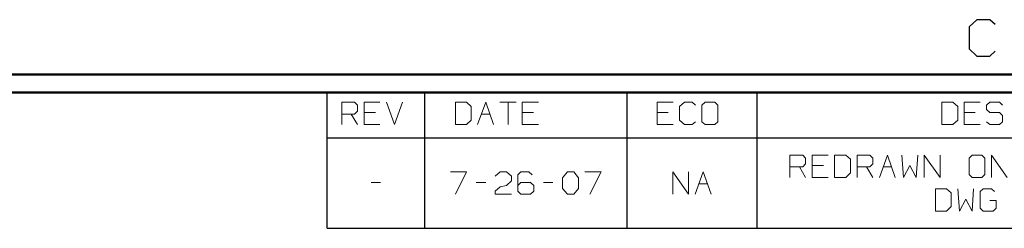
# Model space of a CAD drawing. Units: inches. Extents: x -3.57 to 3.55, y -2.65 to 2.89.
# Drawn here: x 0.01 to 2.09, y 2.44 to 2.88 of the extents above; entities that cross this region are included whole.
import ezdxf

# ---------------------------------------------------------------- set-up
doc = ezdxf.new("R2010")
doc.units = ezdxf.units.IN
doc.header["$MEASUREMENT"] = 0
doc.layers.add('Layer 1', color=7, linetype='Continuous')

msp = doc.modelspace()

# ---------------------------------------------------------------- linework, layer by layer
at = {"layer": 'Layer 1', "lineweight": 25}
for points in [[(2.0285, 2.875), (2.0285, 2.875), (2.0118, 2.8597), (2.0118, 2.8597)], [(2.0556, 2.875), (2.0556, 2.875), (2.0285, 2.875), (2.0285, 2.875)], [(2.0667, 2.8646), (2.0667, 2.8646), (2.0556, 2.875), (2.0556, 2.875)], [(2.0118, 2.8597), (2.0118, 2.8597), (2.0118, 2.8139), (2.0118, 2.8139)], [(2.0118, 2.8139), (2.0118, 2.8139), (2.0285, 2.7986), (2.0285, 2.7986)], [(2.0556, 2.7986), (2.0556, 2.7986), (2.0667, 2.809), (2.0667, 2.809)], [(2.0285, 2.7986), (2.0285, 2.7986), (2.0556, 2.7986), (2.0556, 2.7986)], [(0.659, 2.6264), (0.659, 2.6264), (0.659, 2.7215), (0.659, 2.7215)], [(0.8646, 2.6264), (0.8646, 2.6264), (0.8646, 2.7215), (0.8646, 2.7215)], [(1.291, 2.6264), (1.291, 2.6264), (1.291, 2.7215), (1.291, 2.7215)], [(1.5653, 2.6264), (1.5653, 2.6264), (1.5653, 2.7215), (1.5653, 2.7215)], [(0.659, 2.4361), (0.659, 2.4361), (0.659, 2.6264), (0.659, 2.6264)], [(0.659, 2.6264), (0.659, 2.6264), (3.5146, 2.6264), (3.5146, 2.6264)], [(0.8646, 2.4361), (0.8646, 2.4361), (0.8646, 2.6264), (0.8646, 2.6264)], [(1.291, 2.4361), (1.291, 2.4361), (1.291, 2.6264), (1.291, 2.6264)], [(1.5653, 2.4361), (1.5653, 2.4361), (1.5653, 2.6264), (1.5653, 2.6264)], [(0.659, 2.4361), (0.659, 2.4361), (3.5146, 2.4361), (3.5146, 2.4361)]]:
    msp.add_open_spline(points, degree=3, dxfattribs=at)
at = {"layer": 'Layer 1', "lineweight": 50}
for points in [[(3.5521, 2.7597), (3.5521, 2.7597), (-3.5667, 2.7597), (-3.5667, 2.7597)], [(3.5146, 2.7215), (3.5146, 2.7215), (-3.5285, 2.7215), (-3.5285, 2.7215)]]:
    msp.add_open_spline(points, degree=3, dxfattribs=at)
at = {"layer": 'Layer 1', "lineweight": 13}
for points in [[(0.6896, 2.6542), (0.6896, 2.6542), (0.6896, 2.7014), (0.6896, 2.7014)], [(0.6896, 2.7014), (0.6896, 2.7014), (0.7167, 2.7014), (0.7167, 2.7014)], [(0.7167, 2.7014), (0.7167, 2.7014), (0.7229, 2.6951), (0.7229, 2.6951)], [(0.7701, 2.7014), (0.7701, 2.7014), (0.7368, 2.7014), (0.7368, 2.7014)], [(0.7368, 2.7014), (0.7368, 2.7014), (0.7368, 2.6542), (0.7368, 2.6542)], [(0.784, 2.7014), (0.784, 2.7014), (0.8007, 2.6542), (0.8007, 2.6542)], [(0.8007, 2.6542), (0.8007, 2.6542), (0.8174, 2.7014), (0.8174, 2.7014)], [(0.9528, 2.7014), (0.9528, 2.7014), (0.9292, 2.7014), (0.9292, 2.7014)], [(0.9292, 2.7014), (0.9292, 2.7014), (0.9292, 2.6542), (0.9292, 2.6542)], [(0.9625, 2.6924), (0.9625, 2.6924), (0.9528, 2.7014), (0.9528, 2.7014)], [(0.9757, 2.6542), (0.9757, 2.6542), (0.9931, 2.7014), (0.9931, 2.7014)], [(0.9931, 2.7014), (0.9931, 2.7014), (1.0097, 2.6542), (1.0097, 2.6542)], [(1.0229, 2.7014), (1.0229, 2.7014), (1.0569, 2.7014), (1.0569, 2.7014)], [(1.0403, 2.7014), (1.0403, 2.7014), (1.0403, 2.6542), (1.0403, 2.6542)], [(1.1042, 2.7014), (1.1042, 2.7014), (1.0701, 2.7014), (1.0701, 2.7014)], [(1.0701, 2.7014), (1.0701, 2.7014), (1.0701, 2.6542), (1.0701, 2.6542)], [(1.3882, 2.7014), (1.3882, 2.7014), (1.3542, 2.7014), (1.3542, 2.7014)], [(1.3542, 2.7014), (1.3542, 2.7014), (1.3542, 2.6542), (1.3542, 2.6542)], [(1.4118, 2.7014), (1.4118, 2.7014), (1.4014, 2.6924), (1.4014, 2.6924)], [(1.4285, 2.7014), (1.4285, 2.7014), (1.4118, 2.7014), (1.4118, 2.7014)], [(1.4354, 2.6951), (1.4354, 2.6951), (1.4285, 2.7014), (1.4285, 2.7014)], [(1.4556, 2.7014), (1.4556, 2.7014), (1.4486, 2.6951), (1.4486, 2.6951)], [(1.4757, 2.7014), (1.4757, 2.7014), (1.4556, 2.7014), (1.4556, 2.7014)], [(1.4826, 2.6951), (1.4826, 2.6951), (1.4757, 2.7014), (1.4757, 2.7014)], [(1.9778, 2.7014), (1.9778, 2.7014), (1.9542, 2.7014), (1.9542, 2.7014)], [(1.9542, 2.7014), (1.9542, 2.7014), (1.9542, 2.6542), (1.9542, 2.6542)], [(1.9882, 2.6924), (1.9882, 2.6924), (1.9778, 2.7014), (1.9778, 2.7014)], [(2.0354, 2.7014), (2.0354, 2.7014), (2.0014, 2.7014), (2.0014, 2.7014)], [(2.0014, 2.7014), (2.0014, 2.7014), (2.0014, 2.6542), (2.0014, 2.6542)], [(2.0556, 2.7014), (2.0556, 2.7014), (2.0486, 2.6951), (2.0486, 2.6951)], [(2.0757, 2.7014), (2.0757, 2.7014), (2.0556, 2.7014), (2.0556, 2.7014)], [(2.0826, 2.6951), (2.0826, 2.6951), (2.0757, 2.7014), (2.0757, 2.7014)], [(0.7229, 2.6826), (0.7229, 2.6826), (0.7167, 2.6764), (0.7167, 2.6764)], [(0.7229, 2.6951), (0.7229, 2.6951), (0.7229, 2.6826), (0.7229, 2.6826)], [(0.7604, 2.6799), (0.7604, 2.6799), (0.7368, 2.6799), (0.7368, 2.6799)], [(0.9625, 2.6639), (0.9625, 2.6639), (0.9625, 2.6924), (0.9625, 2.6924)], [(1.0938, 2.6799), (1.0938, 2.6799), (1.0701, 2.6799), (1.0701, 2.6799)], [(1.3778, 2.6799), (1.3778, 2.6799), (1.3542, 2.6799), (1.3542, 2.6799)], [(1.4014, 2.6924), (1.4014, 2.6924), (1.4014, 2.6639), (1.4014, 2.6639)], [(1.4486, 2.6951), (1.4486, 2.6951), (1.4486, 2.6604), (1.4486, 2.6604)], [(1.4826, 2.6604), (1.4826, 2.6604), (1.4826, 2.6951), (1.4826, 2.6951)], [(1.9882, 2.6639), (1.9882, 2.6639), (1.9882, 2.6924), (1.9882, 2.6924)], [(2.025, 2.6799), (2.025, 2.6799), (2.0014, 2.6799), (2.0014, 2.6799)], [(2.0486, 2.6951), (2.0486, 2.6951), (2.0486, 2.6861), (2.0486, 2.6861)], [(2.0486, 2.6861), (2.0486, 2.6861), (2.0556, 2.6799), (2.0556, 2.6799)], [(2.0556, 2.6799), (2.0556, 2.6799), (2.0757, 2.6799), (2.0757, 2.6799)], [(2.0757, 2.6799), (2.0757, 2.6799), (2.0826, 2.6736), (2.0826, 2.6736)], [(0.7167, 2.6764), (0.7167, 2.6764), (0.6896, 2.6764), (0.6896, 2.6764)], [(0.7097, 2.6764), (0.7097, 2.6764), (0.7229, 2.6542), (0.7229, 2.6542)], [(0.9528, 2.6542), (0.9528, 2.6542), (0.9625, 2.6639), (0.9625, 2.6639)], [(0.984, 2.6764), (0.984, 2.6764), (1.0021, 2.6764), (1.0021, 2.6764)], [(1.4014, 2.6639), (1.4014, 2.6639), (1.4118, 2.6542), (1.4118, 2.6542)], [(1.4285, 2.6542), (1.4285, 2.6542), (1.4354, 2.6604), (1.4354, 2.6604)], [(1.4486, 2.6604), (1.4486, 2.6604), (1.4556, 2.6542), (1.4556, 2.6542)], [(1.4757, 2.6542), (1.4757, 2.6542), (1.4826, 2.6604), (1.4826, 2.6604)], [(1.9778, 2.6542), (1.9778, 2.6542), (1.9882, 2.6639), (1.9882, 2.6639)], [(2.0556, 2.6542), (2.0556, 2.6542), (2.0486, 2.6604), (2.0486, 2.6604)], [(2.0826, 2.6604), (2.0826, 2.6604), (2.0757, 2.6542), (2.0757, 2.6542)], [(2.0826, 2.6736), (2.0826, 2.6736), (2.0826, 2.6604), (2.0826, 2.6604)], [(0.7368, 2.6542), (0.7368, 2.6542), (0.7701, 2.6542), (0.7701, 2.6542)], [(0.9292, 2.6542), (0.9292, 2.6542), (0.9528, 2.6542), (0.9528, 2.6542)], [(1.0701, 2.6542), (1.0701, 2.6542), (1.1042, 2.6542), (1.1042, 2.6542)], [(1.3542, 2.6542), (1.3542, 2.6542), (1.3882, 2.6542), (1.3882, 2.6542)], [(1.4118, 2.6542), (1.4118, 2.6542), (1.4285, 2.6542), (1.4285, 2.6542)], [(1.4556, 2.6542), (1.4556, 2.6542), (1.4757, 2.6542), (1.4757, 2.6542)], [(1.9542, 2.6542), (1.9542, 2.6542), (1.9778, 2.6542), (1.9778, 2.6542)], [(2.0014, 2.6542), (2.0014, 2.6542), (2.0354, 2.6542), (2.0354, 2.6542)], [(2.0757, 2.6542), (2.0757, 2.6542), (2.0556, 2.6542), (2.0556, 2.6542)], [(1.634, 2.5431), (1.634, 2.5431), (1.634, 2.5903), (1.634, 2.5903)], [(1.634, 2.5903), (1.634, 2.5903), (1.6611, 2.5903), (1.6611, 2.5903)], [(1.6611, 2.5903), (1.6611, 2.5903), (1.6674, 2.584), (1.6674, 2.584)], [(1.6674, 2.584), (1.6674, 2.584), (1.6674, 2.5715), (1.6674, 2.5715)], [(1.7146, 2.5903), (1.7146, 2.5903), (1.6813, 2.5903), (1.6813, 2.5903)], [(1.6813, 2.5903), (1.6813, 2.5903), (1.6813, 2.5431), (1.6813, 2.5431)], [(1.7521, 2.5903), (1.7521, 2.5903), (1.7285, 2.5903), (1.7285, 2.5903)], [(1.7285, 2.5903), (1.7285, 2.5903), (1.7285, 2.5431), (1.7285, 2.5431)], [(1.7618, 2.5812), (1.7618, 2.5812), (1.7521, 2.5903), (1.7521, 2.5903)], [(1.7618, 2.5528), (1.7618, 2.5528), (1.7618, 2.5812), (1.7618, 2.5812)], [(1.7757, 2.5431), (1.7757, 2.5431), (1.7757, 2.5903), (1.7757, 2.5903)], [(1.7757, 2.5903), (1.7757, 2.5903), (1.8028, 2.5903), (1.8028, 2.5903)], [(1.8028, 2.5903), (1.8028, 2.5903), (1.809, 2.584), (1.809, 2.584)], [(1.809, 2.584), (1.809, 2.584), (1.809, 2.5715), (1.809, 2.5715)], [(1.8229, 2.5431), (1.8229, 2.5431), (1.8396, 2.5903), (1.8396, 2.5903)], [(1.8396, 2.5903), (1.8396, 2.5903), (1.8563, 2.5431), (1.8563, 2.5431)], [(1.8701, 2.5903), (1.8701, 2.5903), (1.8736, 2.5431), (1.8736, 2.5431)], [(1.9, 2.5431), (1.9, 2.5431), (1.9035, 2.5903), (1.9035, 2.5903)], [(1.9174, 2.5431), (1.9174, 2.5431), (1.9174, 2.5903), (1.9174, 2.5903)], [(1.9174, 2.5903), (1.9174, 2.5903), (1.9507, 2.5431), (1.9507, 2.5431)], [(1.9507, 2.5431), (1.9507, 2.5431), (1.9507, 2.5903), (1.9507, 2.5903)], [(2.0181, 2.5903), (2.0181, 2.5903), (2.0118, 2.584), (2.0118, 2.584)], [(2.0118, 2.584), (2.0118, 2.584), (2.0118, 2.5493), (2.0118, 2.5493)], [(2.0389, 2.5903), (2.0389, 2.5903), (2.0181, 2.5903), (2.0181, 2.5903)], [(2.0451, 2.584), (2.0451, 2.584), (2.0389, 2.5903), (2.0389, 2.5903)], [(2.0451, 2.5493), (2.0451, 2.5493), (2.0451, 2.584), (2.0451, 2.584)], [(2.059, 2.5431), (2.059, 2.5431), (2.059, 2.5903), (2.059, 2.5903)], [(2.059, 2.5903), (2.059, 2.5903), (2.0924, 2.5431), (2.0924, 2.5431)], [(0.9188, 2.5549), (0.9188, 2.5549), (0.9528, 2.5549), (0.9528, 2.5549)], [(0.9528, 2.5549), (0.9528, 2.5549), (0.9292, 2.5076), (0.9292, 2.5076)], [(1.0132, 2.5458), (1.0132, 2.5458), (1.0236, 2.5549), (1.0236, 2.5549)], [(1.0236, 2.5549), (1.0236, 2.5549), (1.0368, 2.5549), (1.0368, 2.5549)], [(1.0368, 2.5549), (1.0368, 2.5549), (1.0472, 2.5458), (1.0472, 2.5458)], [(1.0674, 2.5549), (1.0674, 2.5549), (1.0604, 2.5486), (1.0604, 2.5486)], [(1.084, 2.5549), (1.084, 2.5549), (1.0674, 2.5549), (1.0674, 2.5549)], [(1.091, 2.5486), (1.091, 2.5486), (1.084, 2.5549), (1.084, 2.5549)], [(1.1549, 2.5424), (1.1549, 2.5424), (1.1653, 2.5549), (1.1653, 2.5549)], [(1.1653, 2.5549), (1.1653, 2.5549), (1.1785, 2.5549), (1.1785, 2.5549)], [(1.1785, 2.5549), (1.1785, 2.5549), (1.1889, 2.5424), (1.1889, 2.5424)], [(1.2021, 2.5549), (1.2021, 2.5549), (1.2361, 2.5549), (1.2361, 2.5549)], [(1.2361, 2.5549), (1.2361, 2.5549), (1.2125, 2.5076), (1.2125, 2.5076)], [(1.3875, 2.5076), (1.3875, 2.5076), (1.3875, 2.5549), (1.3875, 2.5549)], [(1.3875, 2.5549), (1.3875, 2.5549), (1.4208, 2.5076), (1.4208, 2.5076)], [(1.4208, 2.5076), (1.4208, 2.5076), (1.4208, 2.5549), (1.4208, 2.5549)], [(1.4347, 2.5076), (1.4347, 2.5076), (1.4514, 2.5549), (1.4514, 2.5549)], [(1.4514, 2.5549), (1.4514, 2.5549), (1.4681, 2.5076), (1.4681, 2.5076)], [(1.6611, 2.5653), (1.6611, 2.5653), (1.634, 2.5653), (1.634, 2.5653)], [(1.6542, 2.5653), (1.6542, 2.5653), (1.6674, 2.5431), (1.6674, 2.5431)], [(1.6674, 2.5715), (1.6674, 2.5715), (1.6611, 2.5653), (1.6611, 2.5653)], [(1.7049, 2.5681), (1.7049, 2.5681), (1.6813, 2.5681), (1.6813, 2.5681)], [(1.7521, 2.5431), (1.7521, 2.5431), (1.7618, 2.5528), (1.7618, 2.5528)], [(1.8028, 2.5653), (1.8028, 2.5653), (1.7757, 2.5653), (1.7757, 2.5653)], [(1.7958, 2.5653), (1.7958, 2.5653), (1.809, 2.5431), (1.809, 2.5431)], [(1.809, 2.5715), (1.809, 2.5715), (1.8028, 2.5653), (1.8028, 2.5653)], [(1.8306, 2.5653), (1.8306, 2.5653), (1.8486, 2.5653), (1.8486, 2.5653)], [(1.8736, 2.5431), (1.8736, 2.5431), (1.8868, 2.5681), (1.8868, 2.5681)], [(1.8868, 2.5681), (1.8868, 2.5681), (1.9, 2.5431), (1.9, 2.5431)], [(0.7514, 2.5326), (0.7514, 2.5326), (0.7715, 2.5326), (0.7715, 2.5326)], [(0.9729, 2.5326), (0.9729, 2.5326), (0.9931, 2.5326), (0.9931, 2.5326)], [(1.0472, 2.5361), (1.0472, 2.5361), (1.0368, 2.5264), (1.0368, 2.5264)], [(1.0472, 2.5458), (1.0472, 2.5458), (1.0472, 2.5361), (1.0472, 2.5361)], [(1.0604, 2.5486), (1.0604, 2.5486), (1.0604, 2.5139), (1.0604, 2.5139)], [(1.0674, 2.5326), (1.0674, 2.5326), (1.0604, 2.5264), (1.0604, 2.5264)], [(1.0875, 2.5326), (1.0875, 2.5326), (1.0674, 2.5326), (1.0674, 2.5326)], [(1.0944, 2.5264), (1.0944, 2.5264), (1.0875, 2.5326), (1.0875, 2.5326)], [(1.1146, 2.5326), (1.1146, 2.5326), (1.1347, 2.5326), (1.1347, 2.5326)], [(1.1549, 2.5201), (1.1549, 2.5201), (1.1549, 2.5424), (1.1549, 2.5424)], [(1.1889, 2.5424), (1.1889, 2.5424), (1.1889, 2.5201), (1.1889, 2.5201)], [(1.6813, 2.5431), (1.6813, 2.5431), (1.7146, 2.5431), (1.7146, 2.5431)], [(1.7285, 2.5431), (1.7285, 2.5431), (1.7521, 2.5431), (1.7521, 2.5431)], [(2.0118, 2.5493), (2.0118, 2.5493), (2.0181, 2.5431), (2.0181, 2.5431)], [(2.0181, 2.5431), (2.0181, 2.5431), (2.0389, 2.5431), (2.0389, 2.5431)], [(2.0389, 2.5431), (2.0389, 2.5431), (2.0451, 2.5493), (2.0451, 2.5493)], [(1.0132, 2.5139), (1.0132, 2.5139), (1.0236, 2.5236), (1.0236, 2.5236)], [(1.0132, 2.5076), (1.0132, 2.5076), (1.0132, 2.5139), (1.0132, 2.5139)], [(1.0236, 2.5236), (1.0236, 2.5236), (1.0368, 2.5264), (1.0368, 2.5264)], [(1.0604, 2.5139), (1.0604, 2.5139), (1.0674, 2.5076), (1.0674, 2.5076)], [(1.0875, 2.5076), (1.0875, 2.5076), (1.0944, 2.5139), (1.0944, 2.5139)], [(1.0944, 2.5139), (1.0944, 2.5139), (1.0944, 2.5264), (1.0944, 2.5264)], [(1.1653, 2.5076), (1.1653, 2.5076), (1.1549, 2.5201), (1.1549, 2.5201)], [(1.1889, 2.5201), (1.1889, 2.5201), (1.1785, 2.5076), (1.1785, 2.5076)], [(1.4424, 2.5299), (1.4424, 2.5299), (1.4604, 2.5299), (1.4604, 2.5299)], [(1.9646, 2.5194), (1.9646, 2.5194), (1.941, 2.5194), (1.941, 2.5194)], [(1.941, 2.5194), (1.941, 2.5194), (1.941, 2.4722), (1.941, 2.4722)], [(1.9743, 2.5104), (1.9743, 2.5104), (1.9646, 2.5194), (1.9646, 2.5194)], [(1.9882, 2.5194), (1.9882, 2.5194), (1.9917, 2.4722), (1.9917, 2.4722)], [(2.0181, 2.4722), (2.0181, 2.4722), (2.0215, 2.5194), (2.0215, 2.5194)], [(2.0417, 2.5194), (2.0417, 2.5194), (2.0354, 2.5132), (2.0354, 2.5132)], [(2.0354, 2.5132), (2.0354, 2.5132), (2.0354, 2.4785), (2.0354, 2.4785)], [(2.059, 2.5194), (2.059, 2.5194), (2.0417, 2.5194), (2.0417, 2.5194)], [(2.0653, 2.5132), (2.0653, 2.5132), (2.059, 2.5194), (2.059, 2.5194)], [(1.0472, 2.5076), (1.0472, 2.5076), (1.0132, 2.5076), (1.0132, 2.5076)], [(1.0674, 2.5076), (1.0674, 2.5076), (1.0875, 2.5076), (1.0875, 2.5076)], [(1.1785, 2.5076), (1.1785, 2.5076), (1.1653, 2.5076), (1.1653, 2.5076)], [(1.9743, 2.4819), (1.9743, 2.4819), (1.9743, 2.5104), (1.9743, 2.5104)], [(1.9917, 2.4722), (1.9917, 2.4722), (2.0049, 2.4972), (2.0049, 2.4972)], [(2.0049, 2.4972), (2.0049, 2.4972), (2.0181, 2.4722), (2.0181, 2.4722)], [(2.0688, 2.4944), (2.0688, 2.4944), (2.0556, 2.4944), (2.0556, 2.4944)], [(2.0688, 2.4785), (2.0688, 2.4785), (2.0688, 2.4944), (2.0688, 2.4944)], [(1.941, 2.4722), (1.941, 2.4722), (1.9646, 2.4722), (1.9646, 2.4722)], [(1.9646, 2.4722), (1.9646, 2.4722), (1.9743, 2.4819), (1.9743, 2.4819)], [(2.0354, 2.4785), (2.0354, 2.4785), (2.0417, 2.4722), (2.0417, 2.4722)], [(2.0417, 2.4722), (2.0417, 2.4722), (2.0625, 2.4722), (2.0625, 2.4722)], [(2.0625, 2.4722), (2.0625, 2.4722), (2.0688, 2.4785), (2.0688, 2.4785)]]:
    msp.add_open_spline(points, degree=3, dxfattribs=at)

doc.saveas('drawing.dxf')
